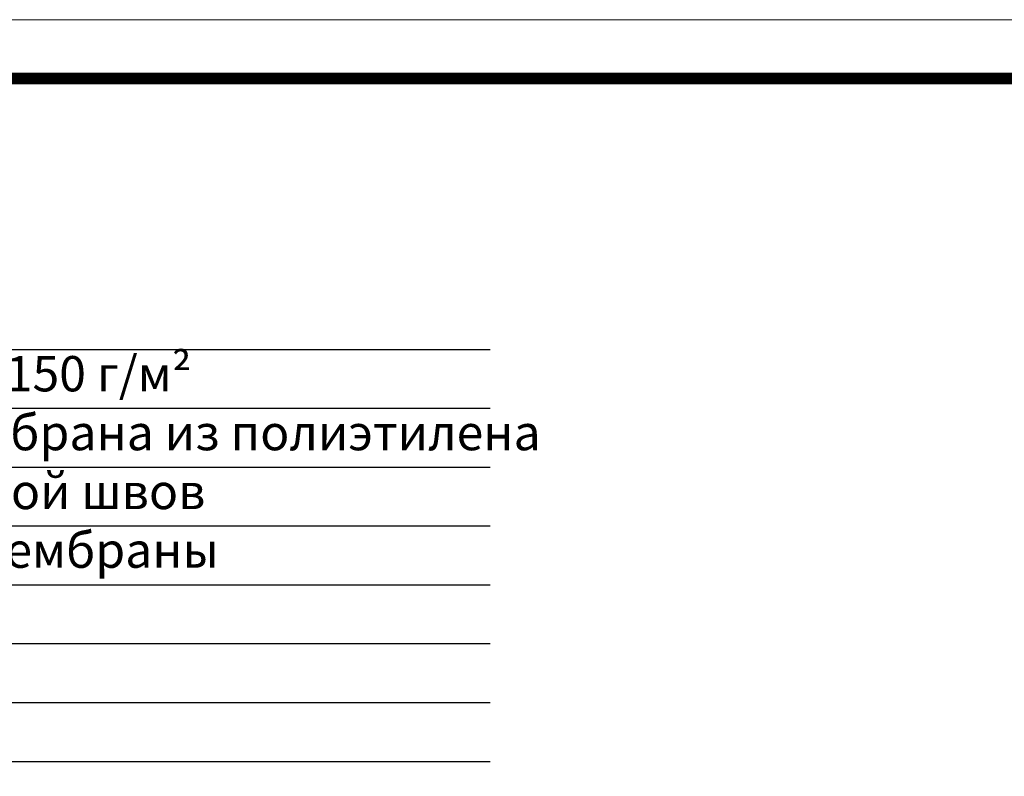
# Model space of a CAD drawing. Units: millimetres. Extents: x 0 to 2113, y 0 to 1485.
# Drawn here: x 694 to 1112, y 1164 to 1485 of the extents above; entities that cross this region are included whole.
import ezdxf

# ---------------------------------------------------------------- set-up
doc = ezdxf.new("R2010")
doc.units = ezdxf.units.MM
doc.layers.add('Рамка', color=7, linetype='Continuous', lineweight=50)
doc.layers.add('текст', color=1, linetype='Continuous', lineweight=25)
doc.styles.add('ГОСТ 2.304', font='isocpeui.ttf')

msp = doc.modelspace()

# ---------------------------------------------------------------- linework, layer by layer
at = {"layer": 'Рамка', "lineweight": 0}
msp.add_lwpolyline([(0, 1485), (2100, 1485), (2100, 0), (0, 0)], close=True, dxfattribs=at)
at = {"layer": 'Рамка', "ltscale": 3, "const_width": 5}
msp.add_lwpolyline([(100, 25), (2075, 25), (2075, 1460), (100, 1460)], close=True, dxfattribs=at)
at = {"layer": 'текст'}
for p, q in [((325.848, 1344.976), (893.422, 1344.976)), ((325.848, 1319.976), (893.422, 1319.976)), ((325.848, 1294.976), (893.422, 1294.976)), ((325.848, 1269.976), (893.422, 1269.976)), ((325.848, 1244.976), (893.422, 1244.976)), ((325.848, 1219.976), (893.422, 1219.976)), ((325.848, 1194.976), (893.422, 1194.976)), ((325.848, 1169.976), (893.422, 1169.976))]:
    msp.add_line(p, q, dxfattribs=at)

# ---------------------------------------------------------------- texts
at = {"layer": 'текст', "style": 'ГОСТ 2.304'}
for s, p in [('геотекстиль плотностью не менее 150 г/м²', (338.116, 1327.129)), ('дренажная профилированная мембрана из полиэтилена ', (338.116, 1302.129)), ('противокорневой слой с проклейкой швов', (338.116, 1277.129)), (' водоизоляционный ковёр из ПВХ мембраны', (327.129, 1252.205))]:
    msp.add_text(s, height=15, dxfattribs=at).set_placement(p)

doc.saveas('drawing.dxf')
